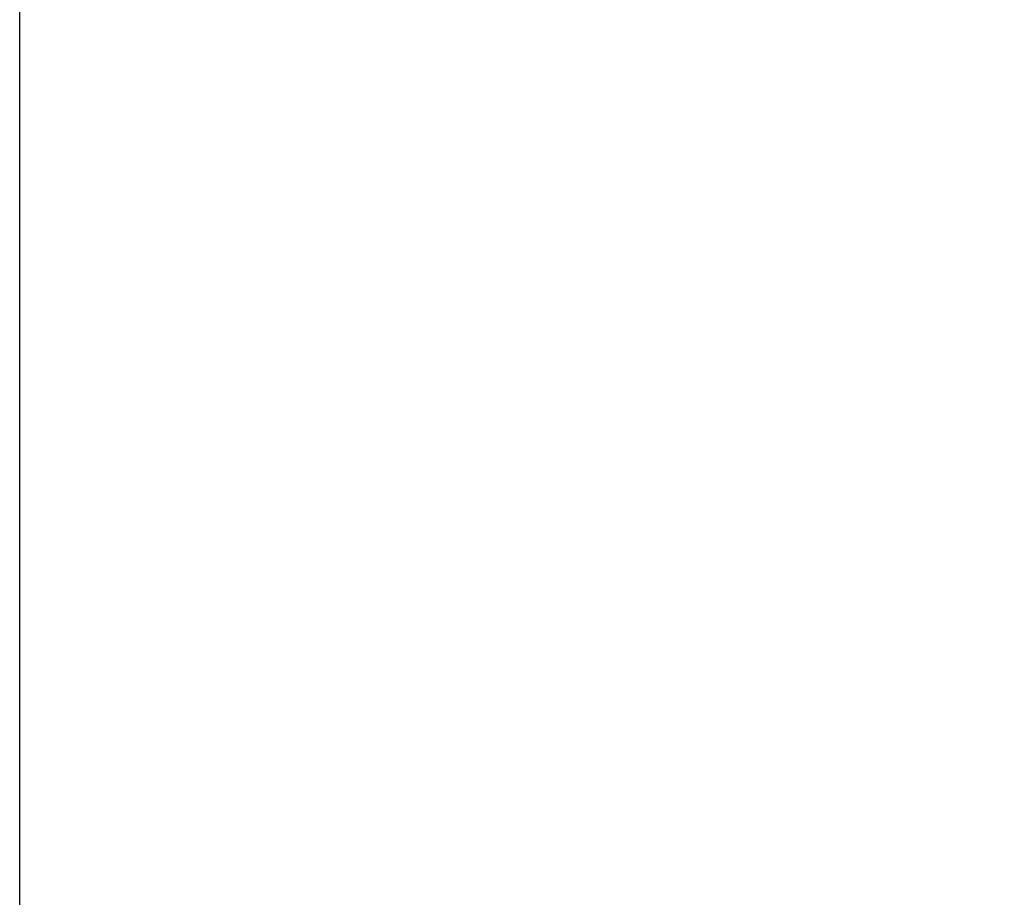
# Model space of a CAD drawing. Units: millimetres. Extents: x -135 to 143, y -100 to 100.
# Drawn here: x -77 to -44, y 22 to 51 of the extents above; entities that cross this region are included whole.
import ezdxf

# ---------------------------------------------------------------- set-up
doc = ezdxf.new("R2010")
doc.units = ezdxf.units.MM
doc.header["$MEASUREMENT"] = 0
doc.layers.get('0').update_dxf_attribs({"lineweight": 0})
doc.layers.add('Bemassung', color=7, linetype='Continuous', lineweight=0)
doc.styles.get("Standard").update_dxf_attribs({"font": 'Arial'})
doc.dimstyles.new('BEM-ISBE', dxfattribs={"dimtxt": 2.5, "dimasz": 2.5, "dimexe": 1.25, "dimexo": 0.625, "dimtad": 1, "dimdec": 3, "dimzin": 0, "dimdsep": 46, "dimtxsty": 'Standard', "dimblk": 'VDDIM_DEFAULT', "dimcen": 0.09, "dimadec": 3, "dimazin": 0, "dimtol": 1, "dimtm": 1e-09, "dimtfac": 0.5, "dimtdec": 3, "dimtmove": 0, "dimatfit": 3, "dimfxl": 1, "dimtolj": 1, "dimtzin": 0, "dimarcsym": 0})

# ---------------------------------------------------------------- blocks, each defined once
blk = doc.blocks.new('VDDIM_DEFAULT')
at = {"linetype": 'Continuous'}
blk.add_hatch(color=0, dxfattribs=at).paths.add_polyline_path([(0, 0), (-1, -0.1665), (-1, 0.1665)], flags=0)
at = {"color": 0, "linetype": 'Continuous'}
blk.add_lwpolyline([(0, 0), (-1, -0.1665), (-1, 0.1665), (0, 0)], dxfattribs=at)
blk = doc.blocks.new('*D6')
at = {"layer": 'Bemassung', "color": 0, "lineweight": -2}
for p, q in [((-77.035, 14.039), (-77.035, 62.664)), ((4.965, 21.039), (4.965, 62.664)), ((2.465, 61.414), (-74.535, 61.414))]:
    blk.add_line(p, q, dxfattribs=at)
at = {"layer": 'Defpoints', "color": 0}
for p in [(-77.035, 61.414), (4.965, 20.414), (-77.035, 13.414)]:
    blk.add_point(p, dxfattribs=at)
at = {"layer": 'Bemassung', "color": 0, "lineweight": -2, "xscale": 2.5, "yscale": 2.5, "zscale": 2.5, "rotation": 180}
blk.add_blockref('VDDIM_DEFAULT', (-77.035, 61.414), dxfattribs=at)
at = {"layer": 'Bemassung', "color": 0, "lineweight": -2, "xscale": 2.5, "yscale": 2.5, "zscale": 2.5}
blk.add_blockref('VDDIM_DEFAULT', (4.965, 61.414), dxfattribs=at)
at = {"layer": 'Bemassung', "color": 0, "insert": (-36.035, 62.039), "char_height": 2.5, "attachment_point": 8}
blk.add_mtext('\\A1;82', dxfattribs=at)

msp = doc.modelspace()

# ---------------------------------------------------------------- dimensions: what is measured, and where the dimension line sits
at = {"layer": 'Bemassung'}
dim = msp.add_linear_dim(base=(-77.0352, 61.4141), p1=(4.9648, 20.4141), p2=(-77.0352, 13.4141), dimstyle='BEM-ISBE', override={"dimzin": 8, "dimtol": 0, "dimtp": 2, "dimtm": 0, "dimtzin": 8}, dxfattribs=at)
dim.commit()
dim.dimension.update_dxf_attribs({"geometry": '*D6', "text_midpoint": (-36.0352, 63.3155)})

doc.saveas('drawing.dxf')
